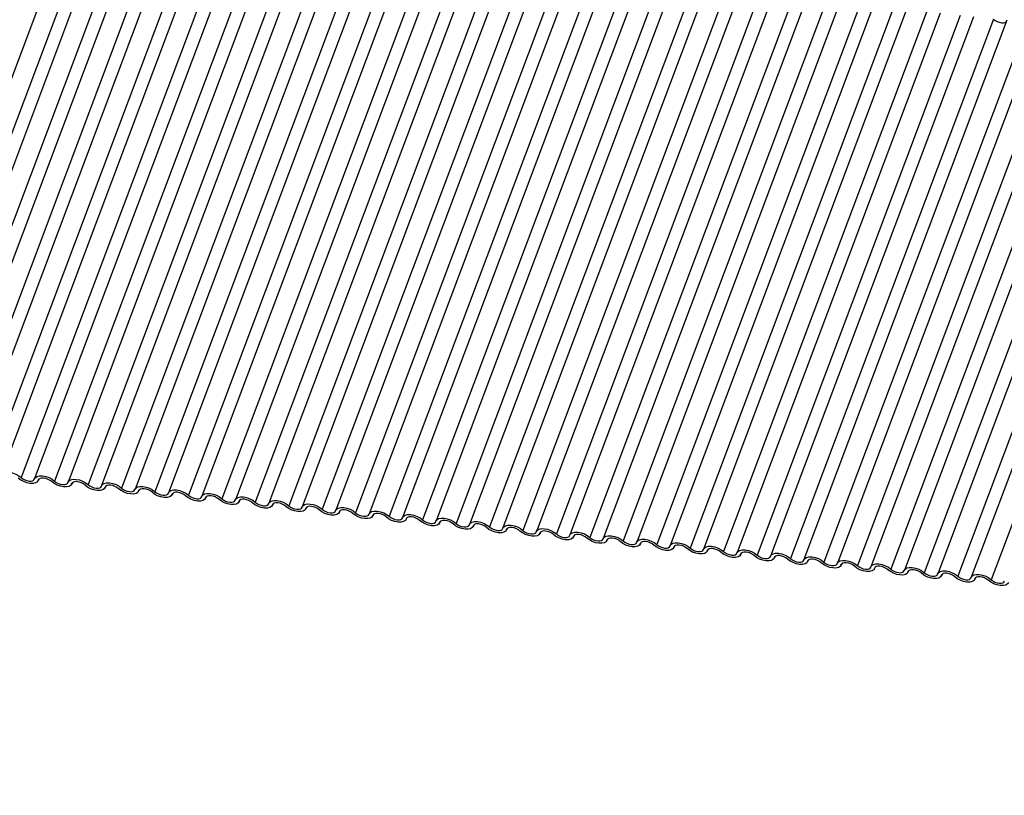
# Model space of a CAD drawing. Units: millimetres. Extents: x -23272466 to 44913, y -22484634 to 188.
# Drawn here: x -23269902 to -23269895, y -22484528 to -22484523 of the extents above; entities that cross this region are included whole.
import ezdxf

# ---------------------------------------------------------------- set-up
doc = ezdxf.new("R2010")
doc.units = ezdxf.units.MM
doc.linetypes.add('DASHED', pattern=[19.05, 12.7, -6.35])
doc.layers.add('arkusz', color=7, linetype='Continuous')
doc.layers.add('KEYLITE INDICATIVE VIEW FLASHING 1', color=252, linetype='Continuous')
doc.layers.add('KEYLITE FELT-BREATHER MEMBRANE', color=151, linetype='DASHED', lineweight=35)
doc.styles.get("Standard").update_dxf_attribs({"font": 'arial.ttf'})

# ---------------------------------------------------------------- blocks, each defined once
blk = doc.blocks.new('BiLite TRF')
at = {"layer": 'KEYLITE INDICATIVE VIEW FLASHING 1', "linetype": 'Continuous'}
for p, q in [((14588.644, -10715.016), (14582.541, -10731.228)), ((14589.244, -10715.09), (14583.141, -10731.303)), ((14589.649, -10715.121), (14583.547, -10731.334)), ((14590.249, -10715.196), (14584.147, -10731.409)), ((14590.655, -10715.227), (14584.553, -10731.44)), ((14591.255, -10715.302), (14585.153, -10731.514)), ((14591.661, -10715.333), (14585.558, -10731.546)), ((14592.261, -10715.408), (14586.158, -10731.62)), ((14592.666, -10715.439), (14586.564, -10731.652)), ((14593.266, -10715.514), (14587.164, -10731.726)), ((14593.672, -10715.545), (14587.57, -10731.757)), ((14594.272, -10715.62), (14588.17, -10731.832)), ((14594.678, -10715.651), (14588.575, -10731.863)), ((14595.278, -10715.725), (14589.175, -10731.938)), ((14595.683, -10715.757), (14589.581, -10731.969)), ((14596.283, -10715.831), (14590.181, -10732.044)), ((14596.689, -10715.863), (14590.587, -10732.075)), ((14597.289, -10715.937), (14591.187, -10732.15)), ((14597.695, -10715.968), (14591.592, -10732.181)), ((14598.295, -10716.043), (14592.192, -10732.256)), ((14598.7, -10716.074), (14592.598, -10732.287)), ((14599.3, -10716.149), (14593.198, -10732.361)), ((14599.706, -10716.18), (14593.604, -10732.393)), ((14600.306, -10716.255), (14594.204, -10732.467)), ((14600.712, -10716.286), (14594.609, -10732.499)), ((14601.312, -10716.361), (14595.209, -10732.573)), ((14601.717, -10716.392), (14595.615, -10732.604)), ((14602.317, -10716.466), (14596.215, -10732.679)), ((14602.723, -10716.498), (14596.621, -10732.71)), ((14603.323, -10716.572), (14597.221, -10732.785)), ((14603.729, -10716.604), (14597.626, -10732.816)), ((14604.329, -10716.678), (14598.226, -10732.891)), ((14604.734, -10716.709), (14598.632, -10732.922)), ((14605.334, -10716.784), (14599.232, -10732.997)), ((14605.74, -10716.815), (14599.638, -10733.028)), ((14606.34, -10716.89), (14600.238, -10733.102)), ((14606.746, -10716.921), (14600.643, -10733.134)), ((14607.346, -10716.996), (14601.243, -10733.208)), ((14607.751, -10717.027), (14601.649, -10733.24)), ((14608.351, -10717.102), (14602.249, -10733.314)), ((14608.757, -10717.133), (14602.655, -10733.345)), ((14609.357, -10717.208), (14603.255, -10733.42)), ((14609.763, -10717.239), (14603.66, -10733.451)), ((14610.363, -10717.313), (14604.26, -10733.526)), ((14610.768, -10717.345), (14604.666, -10733.557)), ((14611.368, -10717.419), (14605.266, -10733.632)), ((14611.774, -10717.451), (14605.672, -10733.663)), ((14612.374, -10717.525), (14606.272, -10733.738)), ((14612.78, -10717.556), (14606.677, -10733.769)), ((14613.38, -10717.631), (14607.277, -10733.844)), ((14613.785, -10717.662), (14607.683, -10733.875)), ((14614.385, -10717.737), (14608.283, -10733.949)), ((14614.791, -10717.768), (14608.689, -10733.981)), ((14615.391, -10717.843), (14609.289, -10734.055)), ((14615.797, -10717.874), (14609.694, -10734.087)), ((14616.397, -10717.949), (14610.294, -10734.161)), ((14616.802, -10717.98), (14610.7, -10734.192)), ((14617.402, -10718.055), (14611.3, -10734.267)), ((14617.808, -10718.086), (14611.706, -10734.298)), ((14618.408, -10718.16), (14612.306, -10734.373)), ((14618.814, -10718.192), (14612.711, -10734.404)), ((14619.414, -10718.266), (14613.311, -10734.479)), ((14619.819, -10718.298), (14613.717, -10734.51)), ((14620.419, -10718.372), (14614.317, -10734.585)), ((14620.825, -10718.403), (14614.723, -10734.616)), ((14621.425, -10718.478), (14615.323, -10734.691)), ((14621.831, -10718.509), (14615.728, -10734.722)), ((14622.431, -10718.584), (14616.328, -10734.796)), ((14587.676, -10731.818), (14587.687, -10731.789)), ((14587.685, -10731.793), (14587.68, -10731.807)), ((14588.682, -10731.924), (14588.693, -10731.895)), ((14588.691, -10731.899), (14588.685, -10731.913)), ((14589.688, -10732.03), (14589.699, -10732)), ((14589.696, -10732.004), (14589.691, -10732.019)), ((14590.693, -10732.136), (14590.704, -10732.106)), ((14590.702, -10732.11), (14590.697, -10732.125)), ((14591.699, -10732.242), (14591.71, -10732.212)), ((14591.708, -10732.216), (14591.702, -10732.231)), ((14592.705, -10732.348), (14592.716, -10732.318)), ((14592.713, -10732.322), (14592.708, -10732.336)), ((14593.71, -10732.453), (14593.721, -10732.424)), ((14593.719, -10732.428), (14593.714, -10732.442)), ((14594.716, -10732.559), (14594.727, -10732.53)), ((14594.725, -10732.534), (14594.719, -10732.548)), ((14595.722, -10732.665), (14595.733, -10732.636)), ((14595.73, -10732.64), (14595.725, -10732.654)), ((14596.727, -10732.771), (14596.738, -10732.742)), ((14596.736, -10732.745), (14596.731, -10732.76)), ((14597.733, -10732.877), (14597.744, -10732.847)), ((14597.742, -10732.851), (14597.736, -10732.866)), ((14598.739, -10732.983), (14598.75, -10732.953)), ((14598.747, -10732.957), (14598.742, -10732.972)), ((14599.744, -10733.089), (14599.755, -10733.059)), ((14599.753, -10733.063), (14599.748, -10733.078)), ((14600.75, -10733.194), (14600.761, -10733.165)), ((14600.759, -10733.169), (14600.753, -10733.183)), ((14601.756, -10733.3), (14601.767, -10733.271)), ((14601.764, -10733.275), (14601.759, -10733.289)), ((14602.761, -10733.406), (14602.772, -10733.377)), ((14602.77, -10733.381), (14602.765, -10733.395)), ((14603.767, -10733.512), (14603.778, -10733.483)), ((14603.776, -10733.487), (14603.77, -10733.501)), ((14604.773, -10733.618), (14604.784, -10733.589)), ((14604.781, -10733.592), (14604.776, -10733.607)), ((14605.778, -10733.724), (14605.789, -10733.694)), ((14605.787, -10733.698), (14605.782, -10733.713)), ((14606.784, -10733.83), (14606.795, -10733.8)), ((14606.793, -10733.804), (14606.787, -10733.819)), ((14607.79, -10733.936), (14607.801, -10733.906)), ((14607.798, -10733.91), (14607.793, -10733.925)), ((14608.795, -10734.041), (14608.806, -10734.012)), ((14608.804, -10734.016), (14608.799, -10734.03)), ((14609.801, -10734.147), (14609.812, -10734.118)), ((14609.81, -10734.122), (14609.804, -10734.136)), ((14610.807, -10734.253), (14610.818, -10734.224)), ((14610.815, -10734.228), (14610.81, -10734.242)), ((14611.812, -10734.359), (14611.823, -10734.33)), ((14611.821, -10734.334), (14611.816, -10734.348)), ((14612.818, -10734.465), (14612.829, -10734.435)), ((14612.827, -10734.439), (14612.821, -10734.454)), ((14613.824, -10734.571), (14613.835, -10734.541)), ((14613.832, -10734.545), (14613.827, -10734.56)), ((14614.829, -10734.677), (14614.84, -10734.647)), ((14614.838, -10734.651), (14614.833, -10734.666)), ((14615.835, -10734.783), (14615.846, -10734.753)), ((14615.844, -10734.757), (14615.838, -10734.771))]:
    blk.add_line(p, q, dxfattribs=at)
at = {"layer": 'KEYLITE INDICATIVE VIEW FLASHING 1', "linetype": 'Continuous', "flags": 128}
for points in [[(14616.397, -10717.949), (14616.446, -10717.987), (14616.506, -10718.018), (14616.571, -10718.041), (14616.637, -10718.054), (14616.697, -10718.055), (14616.746, -10718.044), (14616.781, -10718.022), (14616.791, -10718.009)], [(14586.56, -10731.663), (14586.587, -10731.616), (14586.64, -10731.584), (14586.714, -10731.567), (14586.804, -10731.568), (14586.902, -10731.587), (14587, -10731.622), (14587.09, -10731.669), (14587.164, -10731.726)], [(14587.68, -10731.807), (14587.653, -10731.853), (14587.6, -10731.886), (14587.526, -10731.903), (14587.436, -10731.901), (14587.338, -10731.883), (14587.24, -10731.848), (14587.15, -10731.8), (14587.076, -10731.744)], [(14587.164, -10731.726), (14587.213, -10731.764), (14587.273, -10731.796), (14587.338, -10731.819), (14587.404, -10731.831), (14587.464, -10731.832), (14587.513, -10731.821), (14587.549, -10731.799), (14587.566, -10731.769)], [(14587.566, -10731.769), (14587.593, -10731.722), (14587.645, -10731.689), (14587.72, -10731.673), (14587.81, -10731.674), (14587.908, -10731.693), (14588.006, -10731.727), (14588.096, -10731.775), (14588.17, -10731.832)], [(14588.082, -10731.849), (14588.033, -10731.812), (14587.973, -10731.78), (14587.907, -10731.757), (14587.842, -10731.744), (14587.782, -10731.743), (14587.732, -10731.754), (14587.697, -10731.776), (14587.68, -10731.807)], [(14588.572, -10731.874), (14588.598, -10731.828), (14588.651, -10731.795), (14588.725, -10731.779), (14588.816, -10731.78), (14588.914, -10731.799), (14589.012, -10731.833), (14589.101, -10731.881), (14589.175, -10731.938)], [(14588.685, -10731.913), (14588.659, -10731.959), (14588.606, -10731.992), (14588.532, -10732.008), (14588.442, -10732.007), (14588.343, -10731.989), (14588.245, -10731.954), (14588.156, -10731.906), (14588.082, -10731.849)], [(14588.17, -10731.832), (14588.219, -10731.87), (14588.279, -10731.902), (14588.344, -10731.925), (14588.409, -10731.937), (14588.469, -10731.938), (14588.519, -10731.927), (14588.554, -10731.905), (14588.572, -10731.874)], [(14589.088, -10731.955), (14589.038, -10731.917), (14588.978, -10731.886), (14588.913, -10731.862), (14588.848, -10731.85), (14588.788, -10731.849), (14588.738, -10731.86), (14588.703, -10731.882), (14588.685, -10731.913)], [(14589.691, -10732.019), (14589.664, -10732.065), (14589.612, -10732.098), (14589.537, -10732.114), (14589.447, -10732.113), (14589.349, -10732.095), (14589.251, -10732.06), (14589.161, -10732.012), (14589.088, -10731.955)], [(14589.175, -10731.938), (14589.225, -10731.976), (14589.284, -10732.008), (14589.35, -10732.031), (14589.415, -10732.043), (14589.475, -10732.044), (14589.525, -10732.033), (14589.56, -10732.011), (14589.578, -10731.98)], [(14589.578, -10731.98), (14589.604, -10731.934), (14589.657, -10731.901), (14589.731, -10731.885), (14589.821, -10731.886), (14589.919, -10731.905), (14590.017, -10731.939), (14590.107, -10731.987), (14590.181, -10732.044)], [(14590.093, -10732.061), (14590.044, -10732.023), (14589.984, -10731.991), (14589.919, -10731.968), (14589.853, -10731.956), (14589.793, -10731.955), (14589.744, -10731.966), (14589.709, -10731.988), (14589.691, -10732.019)], [(14590.697, -10732.125), (14590.67, -10732.171), (14590.617, -10732.204), (14590.543, -10732.22), (14590.453, -10732.219), (14590.355, -10732.2), (14590.257, -10732.166), (14590.167, -10732.118), (14590.093, -10732.061)], [(14590.181, -10732.044), (14590.23, -10732.082), (14590.29, -10732.113), (14590.355, -10732.137), (14590.421, -10732.149), (14590.481, -10732.15), (14590.53, -10732.139), (14590.566, -10732.117), (14590.583, -10732.086)], [(14590.583, -10732.086), (14590.61, -10732.04), (14590.662, -10732.007), (14590.737, -10731.991), (14590.827, -10731.992), (14590.925, -10732.01), (14591.023, -10732.045), (14591.113, -10732.093), (14591.187, -10732.15)], [(14591.099, -10732.167), (14591.05, -10732.129), (14590.99, -10732.097), (14590.924, -10732.074), (14590.859, -10732.062), (14590.799, -10732.061), (14590.749, -10732.072), (14590.714, -10732.094), (14590.697, -10732.125)], [(14591.589, -10732.192), (14591.615, -10732.146), (14591.668, -10732.113), (14591.742, -10732.096), (14591.833, -10732.098), (14591.931, -10732.116), (14592.029, -10732.151), (14592.118, -10732.199), (14592.192, -10732.256)], [(14591.702, -10732.231), (14591.676, -10732.277), (14591.623, -10732.31), (14591.549, -10732.326), (14591.459, -10732.325), (14591.36, -10732.306), (14591.262, -10732.272), (14591.173, -10732.224), (14591.099, -10732.167)], [(14591.187, -10732.15), (14591.236, -10732.188), (14591.296, -10732.219), (14591.361, -10732.242), (14591.426, -10732.255), (14591.486, -10732.256), (14591.536, -10732.245), (14591.571, -10732.223), (14591.589, -10732.192)], [(14592.105, -10732.273), (14592.055, -10732.235), (14591.995, -10732.203), (14591.93, -10732.18), (14591.865, -10732.168), (14591.805, -10732.167), (14591.755, -10732.178), (14591.72, -10732.2), (14591.702, -10732.231)], [(14592.708, -10732.336), (14592.681, -10732.383), (14592.629, -10732.415), (14592.554, -10732.432), (14592.464, -10732.431), (14592.366, -10732.412), (14592.268, -10732.378), (14592.178, -10732.33), (14592.105, -10732.273)], [(14592.192, -10732.256), (14592.242, -10732.293), (14592.301, -10732.325), (14592.367, -10732.348), (14592.432, -10732.361), (14592.492, -10732.362), (14592.542, -10732.351), (14592.577, -10732.329), (14592.595, -10732.298)], [(14592.595, -10732.298), (14592.621, -10732.252), (14592.674, -10732.219), (14592.748, -10732.202), (14592.838, -10732.203), (14592.936, -10732.222), (14593.034, -10732.257), (14593.124, -10732.305), (14593.198, -10732.361)], [(14593.11, -10732.379), (14593.061, -10732.341), (14593.001, -10732.309), (14592.936, -10732.286), (14592.87, -10732.274), (14592.81, -10732.273), (14592.761, -10732.284), (14592.726, -10732.306), (14592.708, -10732.336)], [(14593.714, -10732.442), (14593.687, -10732.489), (14593.634, -10732.521), (14593.56, -10732.538), (14593.47, -10732.537), (14593.372, -10732.518), (14593.274, -10732.483), (14593.184, -10732.436), (14593.11, -10732.379)], [(14593.198, -10732.361), (14593.247, -10732.399), (14593.307, -10732.431), (14593.372, -10732.454), (14593.438, -10732.467), (14593.498, -10732.467), (14593.547, -10732.456), (14593.583, -10732.435), (14593.6, -10732.404)], [(14593.6, -10732.404), (14593.627, -10732.357), (14593.679, -10732.325), (14593.754, -10732.308), (14593.844, -10732.309), (14593.942, -10732.328), (14594.04, -10732.363), (14594.13, -10732.41), (14594.204, -10732.467)], [(14594.116, -10732.485), (14594.067, -10732.447), (14594.007, -10732.415), (14593.941, -10732.392), (14593.876, -10732.379), (14593.816, -10732.379), (14593.766, -10732.39), (14593.731, -10732.411), (14593.714, -10732.442)], [(14594.719, -10732.548), (14594.693, -10732.594), (14594.64, -10732.627), (14594.566, -10732.644), (14594.476, -10732.643), (14594.377, -10732.624), (14594.279, -10732.589), (14594.19, -10732.542), (14594.116, -10732.485)], [(14594.204, -10732.467), (14594.253, -10732.505), (14594.313, -10732.537), (14594.378, -10732.56), (14594.443, -10732.573), (14594.503, -10732.573), (14594.553, -10732.562), (14594.588, -10732.54), (14594.606, -10732.51)], [(14594.606, -10732.51), (14594.632, -10732.463), (14594.685, -10732.431), (14594.759, -10732.414), (14594.85, -10732.415), (14594.948, -10732.434), (14595.046, -10732.469), (14595.135, -10732.516), (14595.209, -10732.573)], [(14595.122, -10732.591), (14595.072, -10732.553), (14595.013, -10732.521), (14594.947, -10732.498), (14594.882, -10732.485), (14594.822, -10732.485), (14594.772, -10732.496), (14594.737, -10732.517), (14594.719, -10732.548)], [(14595.725, -10732.654), (14595.698, -10732.7), (14595.646, -10732.733), (14595.571, -10732.75), (14595.481, -10732.748), (14595.383, -10732.73), (14595.285, -10732.695), (14595.195, -10732.647), (14595.122, -10732.591)], [(14595.209, -10732.573), (14595.259, -10732.611), (14595.318, -10732.643), (14595.384, -10732.666), (14595.449, -10732.678), (14595.509, -10732.679), (14595.559, -10732.668), (14595.594, -10732.646), (14595.612, -10732.615)], [(14595.612, -10732.615), (14595.638, -10732.569), (14595.691, -10732.536), (14595.765, -10732.52), (14595.855, -10732.521), (14595.953, -10732.54), (14596.051, -10732.574), (14596.141, -10732.622), (14596.215, -10732.679)], [(14596.127, -10732.696), (14596.078, -10732.659), (14596.018, -10732.627), (14595.953, -10732.604), (14595.887, -10732.591), (14595.827, -10732.59), (14595.778, -10732.601), (14595.743, -10732.623), (14595.725, -10732.654)], [(14596.215, -10732.679), (14596.264, -10732.717), (14596.324, -10732.749), (14596.389, -10732.772), (14596.455, -10732.784), (14596.515, -10732.785), (14596.564, -10732.774), (14596.6, -10732.752), (14596.617, -10732.721)], [(14596.617, -10732.721), (14596.644, -10732.675), (14596.696, -10732.642), (14596.771, -10732.626), (14596.861, -10732.627), (14596.959, -10732.646), (14597.057, -10732.68), (14597.147, -10732.728), (14597.221, -10732.785)], [(14596.731, -10732.76), (14596.704, -10732.806), (14596.651, -10732.839), (14596.577, -10732.855), (14596.487, -10732.854), (14596.389, -10732.836), (14596.291, -10732.801), (14596.201, -10732.753), (14596.127, -10732.696)], [(14597.133, -10732.802), (14597.084, -10732.764), (14597.024, -10732.733), (14596.959, -10732.709), (14596.893, -10732.697), (14596.833, -10732.696), (14596.783, -10732.707), (14596.748, -10732.729), (14596.731, -10732.76)], [(14597.736, -10732.866), (14597.71, -10732.912), (14597.657, -10732.945), (14597.583, -10732.961), (14597.493, -10732.96), (14597.395, -10732.942), (14597.297, -10732.907), (14597.207, -10732.859), (14597.133, -10732.802)], [(14597.221, -10732.785), (14597.27, -10732.823), (14597.33, -10732.855), (14597.395, -10732.878), (14597.46, -10732.89), (14597.52, -10732.891), (14597.57, -10732.88), (14597.605, -10732.858), (14597.623, -10732.827)], [(14597.623, -10732.827), (14597.649, -10732.781), (14597.702, -10732.748), (14597.777, -10732.732), (14597.867, -10732.733), (14597.965, -10732.752), (14598.063, -10732.786), (14598.152, -10732.834), (14598.226, -10732.891)], [(14598.139, -10732.908), (14598.089, -10732.87), (14598.03, -10732.838), (14597.964, -10732.815), (14597.899, -10732.803), (14597.839, -10732.802), (14597.789, -10732.813), (14597.754, -10732.835), (14597.736, -10732.866)], [(14598.742, -10732.972), (14598.716, -10733.018), (14598.663, -10733.051), (14598.588, -10733.067), (14598.498, -10733.066), (14598.4, -10733.047), (14598.302, -10733.013), (14598.212, -10732.965), (14598.139, -10732.908)], [(14598.226, -10732.891), (14598.276, -10732.929), (14598.335, -10732.96), (14598.401, -10732.984), (14598.466, -10732.996), (14598.526, -10732.997), (14598.576, -10732.986), (14598.611, -10732.964), (14598.629, -10732.933)], [(14598.629, -10732.933), (14598.655, -10732.887), (14598.708, -10732.854), (14598.782, -10732.838), (14598.872, -10732.839), (14598.97, -10732.857), (14599.068, -10732.892), (14599.158, -10732.94), (14599.232, -10732.997)], [(14599.144, -10733.014), (14599.095, -10732.976), (14599.035, -10732.944), (14598.97, -10732.921), (14598.904, -10732.909), (14598.844, -10732.908), (14598.795, -10732.919), (14598.76, -10732.941), (14598.742, -10732.972)], [(14599.634, -10733.039), (14599.661, -10732.993), (14599.713, -10732.96), (14599.788, -10732.943), (14599.878, -10732.945), (14599.976, -10732.963), (14600.074, -10732.998), (14600.164, -10733.046), (14600.238, -10733.102)], [(14599.748, -10733.078), (14599.721, -10733.124), (14599.668, -10733.157), (14599.594, -10733.173), (14599.504, -10733.172), (14599.406, -10733.153), (14599.308, -10733.119), (14599.218, -10733.071), (14599.144, -10733.014)], [(14599.232, -10732.997), (14599.281, -10733.035), (14599.341, -10733.066), (14599.406, -10733.089), (14599.472, -10733.102), (14599.532, -10733.103), (14599.581, -10733.092), (14599.617, -10733.07), (14599.634, -10733.039)], [(14600.15, -10733.12), (14600.101, -10733.082), (14600.041, -10733.05), (14599.976, -10733.027), (14599.91, -10733.015), (14599.85, -10733.014), (14599.8, -10733.025), (14599.765, -10733.047), (14599.748, -10733.078)], [(14600.753, -10733.183), (14600.727, -10733.23), (14600.674, -10733.262), (14600.6, -10733.279), (14600.51, -10733.278), (14600.412, -10733.259), (14600.314, -10733.224), (14600.224, -10733.177), (14600.15, -10733.12)], [(14600.238, -10733.102), (14600.287, -10733.14), (14600.347, -10733.172), (14600.412, -10733.195), (14600.477, -10733.208), (14600.537, -10733.209), (14600.587, -10733.198), (14600.622, -10733.176), (14600.64, -10733.145)], [(14600.64, -10733.145), (14600.666, -10733.099), (14600.719, -10733.066), (14600.794, -10733.049), (14600.884, -10733.05), (14600.982, -10733.069), (14601.08, -10733.104), (14601.169, -10733.152), (14601.243, -10733.208)], [(14601.156, -10733.226), (14601.106, -10733.188), (14601.047, -10733.156), (14600.981, -10733.133), (14600.916, -10733.12), (14600.856, -10733.12), (14600.806, -10733.131), (14600.771, -10733.153), (14600.753, -10733.183)], [(14601.759, -10733.289), (14601.733, -10733.336), (14601.68, -10733.368), (14601.605, -10733.385), (14601.515, -10733.384), (14601.417, -10733.365), (14601.319, -10733.33), (14601.229, -10733.283), (14601.156, -10733.226)], [(14601.243, -10733.208), (14601.293, -10733.246), (14601.352, -10733.278), (14601.418, -10733.301), (14601.483, -10733.314), (14601.543, -10733.314), (14601.593, -10733.303), (14601.628, -10733.282), (14601.646, -10733.251)], [(14601.646, -10733.251), (14601.672, -10733.204), (14601.725, -10733.172), (14601.799, -10733.155), (14601.889, -10733.156), (14601.987, -10733.175), (14602.085, -10733.21), (14602.175, -10733.257), (14602.249, -10733.314)], [(14602.161, -10733.332), (14602.112, -10733.294), (14602.052, -10733.262), (14601.987, -10733.239), (14601.921, -10733.226), (14601.861, -10733.226), (14601.812, -10733.237), (14601.777, -10733.258), (14601.759, -10733.289)], [(14602.651, -10733.357), (14602.678, -10733.31), (14602.73, -10733.278), (14602.805, -10733.261), (14602.895, -10733.262), (14602.993, -10733.281), (14603.091, -10733.316), (14603.181, -10733.363), (14603.255, -10733.42)], [(14602.765, -10733.395), (14602.738, -10733.441), (14602.686, -10733.474), (14602.611, -10733.491), (14602.521, -10733.49), (14602.423, -10733.471), (14602.325, -10733.436), (14602.235, -10733.388), (14602.161, -10733.332)], [(14602.249, -10733.314), (14602.298, -10733.352), (14602.358, -10733.384), (14602.423, -10733.407), (14602.489, -10733.419), (14602.549, -10733.42), (14602.598, -10733.409), (14602.634, -10733.387), (14602.651, -10733.357)], [(14603.167, -10733.437), (14603.118, -10733.4), (14603.058, -10733.368), (14602.993, -10733.345), (14602.927, -10733.332), (14602.867, -10733.331), (14602.817, -10733.342), (14602.782, -10733.364), (14602.765, -10733.395)], [(14603.77, -10733.501), (14603.744, -10733.547), (14603.691, -10733.58), (14603.617, -10733.597), (14603.527, -10733.595), (14603.429, -10733.577), (14603.331, -10733.542), (14603.241, -10733.494), (14603.167, -10733.437)], [(14603.255, -10733.42), (14603.304, -10733.458), (14603.364, -10733.49), (14603.429, -10733.513), (14603.494, -10733.525), (14603.554, -10733.526), (14603.604, -10733.515), (14603.639, -10733.493), (14603.657, -10733.462)], [(14603.657, -10733.462), (14603.683, -10733.416), (14603.736, -10733.383), (14603.811, -10733.367), (14603.901, -10733.368), (14603.999, -10733.387), (14604.097, -10733.421), (14604.186, -10733.469), (14604.26, -10733.526)], [(14604.173, -10733.543), (14604.123, -10733.505), (14604.064, -10733.474), (14603.998, -10733.451), (14603.933, -10733.438), (14603.873, -10733.437), (14603.823, -10733.448), (14603.788, -10733.47), (14603.77, -10733.501)], [(14604.776, -10733.607), (14604.75, -10733.653), (14604.697, -10733.686), (14604.622, -10733.702), (14604.532, -10733.701), (14604.434, -10733.683), (14604.336, -10733.648), (14604.247, -10733.6), (14604.173, -10733.543)], [(14604.26, -10733.526), (14604.31, -10733.564), (14604.369, -10733.596), (14604.435, -10733.619), (14604.5, -10733.631), (14604.56, -10733.632), (14604.61, -10733.621), (14604.645, -10733.599), (14604.663, -10733.568)], [(14604.663, -10733.568), (14604.689, -10733.522), (14604.742, -10733.489), (14604.816, -10733.473), (14604.906, -10733.474), (14605.004, -10733.493), (14605.102, -10733.527), (14605.192, -10733.575), (14605.266, -10733.632)], [(14605.178, -10733.649), (14605.129, -10733.611), (14605.069, -10733.58), (14605.004, -10733.556), (14604.938, -10733.544), (14604.878, -10733.543), (14604.829, -10733.554), (14604.794, -10733.576), (14604.776, -10733.607)], [(14605.668, -10733.674), (14605.695, -10733.628), (14605.747, -10733.595), (14605.822, -10733.579), (14605.912, -10733.58), (14606.01, -10733.598), (14606.108, -10733.633), (14606.198, -10733.681), (14606.272, -10733.738)], [(14605.782, -10733.713), (14605.755, -10733.759), (14605.703, -10733.792), (14605.628, -10733.808), (14605.538, -10733.807), (14605.44, -10733.788), (14605.342, -10733.754), (14605.252, -10733.706), (14605.178, -10733.649)], [(14605.266, -10733.632), (14605.315, -10733.67), (14605.375, -10733.702), (14605.44, -10733.725), (14605.506, -10733.737), (14605.566, -10733.738), (14605.615, -10733.727), (14605.651, -10733.705), (14605.668, -10733.674)], [(14606.184, -10733.755), (14606.135, -10733.717), (14606.075, -10733.685), (14606.01, -10733.662), (14605.944, -10733.65), (14605.884, -10733.649), (14605.834, -10733.66), (14605.799, -10733.682), (14605.782, -10733.713)], [(14606.787, -10733.819), (14606.761, -10733.865), (14606.708, -10733.898), (14606.634, -10733.914), (14606.544, -10733.913), (14606.446, -10733.894), (14606.348, -10733.86), (14606.258, -10733.812), (14606.184, -10733.755)], [(14606.272, -10733.738), (14606.321, -10733.776), (14606.381, -10733.807), (14606.446, -10733.831), (14606.511, -10733.843), (14606.571, -10733.844), (14606.621, -10733.833), (14606.656, -10733.811), (14606.674, -10733.78)], [(14606.674, -10733.78), (14606.7, -10733.734), (14606.753, -10733.701), (14606.828, -10733.685), (14606.918, -10733.686), (14607.016, -10733.704), (14607.114, -10733.739), (14607.203, -10733.787), (14607.277, -10733.844)], [(14607.19, -10733.861), (14607.14, -10733.823), (14607.081, -10733.791), (14607.015, -10733.768), (14606.95, -10733.756), (14606.89, -10733.755), (14606.84, -10733.766), (14606.805, -10733.788), (14606.787, -10733.819)], [(14607.793, -10733.925), (14607.767, -10733.971), (14607.714, -10734.004), (14607.639, -10734.02), (14607.549, -10734.019), (14607.451, -10734), (14607.353, -10733.966), (14607.264, -10733.918), (14607.19, -10733.861)], [(14607.277, -10733.844), (14607.327, -10733.881), (14607.386, -10733.913), (14607.452, -10733.936), (14607.517, -10733.949), (14607.577, -10733.95), (14607.627, -10733.939), (14607.662, -10733.917), (14607.68, -10733.886)], [(14607.68, -10733.886), (14607.706, -10733.84), (14607.759, -10733.807), (14607.833, -10733.79), (14607.923, -10733.792), (14608.021, -10733.81), (14608.119, -10733.845), (14608.209, -10733.893), (14608.283, -10733.949)], [(14608.195, -10733.967), (14608.146, -10733.929), (14608.086, -10733.897), (14608.021, -10733.874), (14607.955, -10733.862), (14607.895, -10733.861), (14607.846, -10733.872), (14607.811, -10733.894), (14607.793, -10733.925)], [(14608.799, -10734.03), (14608.772, -10734.077), (14608.72, -10734.109), (14608.645, -10734.126), (14608.555, -10734.125), (14608.457, -10734.106), (14608.359, -10734.071), (14608.269, -10734.024), (14608.195, -10733.967)], [(14608.283, -10733.949), (14608.332, -10733.987), (14608.392, -10734.019), (14608.457, -10734.042), (14608.523, -10734.055), (14608.583, -10734.055), (14608.632, -10734.044), (14608.668, -10734.023), (14608.685, -10733.992)], [(14608.685, -10733.992), (14608.712, -10733.946), (14608.764, -10733.913), (14608.839, -10733.896), (14608.929, -10733.897), (14609.027, -10733.916), (14609.125, -10733.951), (14609.215, -10733.998), (14609.289, -10734.055)], [(14609.201, -10734.073), (14609.152, -10734.035), (14609.092, -10734.003), (14609.027, -10733.98), (14608.961, -10733.967), (14608.901, -10733.967), (14608.851, -10733.978), (14608.816, -10734), (14608.799, -10734.03)], [(14609.804, -10734.136), (14609.778, -10734.183), (14609.725, -10734.215), (14609.651, -10734.232), (14609.561, -10734.231), (14609.463, -10734.212), (14609.365, -10734.177), (14609.275, -10734.13), (14609.201, -10734.073)], [(14609.289, -10734.055), (14609.338, -10734.093), (14609.398, -10734.125), (14609.463, -10734.148), (14609.528, -10734.161), (14609.589, -10734.161), (14609.638, -10734.15), (14609.673, -10734.129), (14609.691, -10734.098)], [(14609.691, -10734.098), (14609.717, -10734.051), (14609.77, -10734.019), (14609.845, -10734.002), (14609.935, -10734.003), (14610.033, -10734.022), (14610.131, -10734.057), (14610.22, -10734.104), (14610.294, -10734.161)], [(14610.207, -10734.179), (14610.157, -10734.141), (14610.098, -10734.109), (14610.032, -10734.086), (14609.967, -10734.073), (14609.907, -10734.073), (14609.857, -10734.084), (14609.822, -10734.105), (14609.804, -10734.136)], [(14610.294, -10734.161), (14610.344, -10734.199), (14610.403, -10734.231), (14610.469, -10734.254), (14610.534, -10734.266), (14610.594, -10734.267), (14610.644, -10734.256), (14610.679, -10734.234), (14610.697, -10734.204)], [(14610.697, -10734.204), (14610.723, -10734.157), (14610.776, -10734.125), (14610.85, -10734.108), (14610.94, -10734.109), (14611.038, -10734.128), (14611.136, -10734.162), (14611.226, -10734.21), (14611.3, -10734.267)], [(14610.81, -10734.242), (14610.784, -10734.288), (14610.731, -10734.321), (14610.656, -10734.338), (14610.566, -10734.337), (14610.468, -10734.318), (14610.37, -10734.283), (14610.281, -10734.235), (14610.207, -10734.179)], [(14611.212, -10734.284), (14611.163, -10734.247), (14611.103, -10734.215), (14611.038, -10734.192), (14610.972, -10734.179), (14610.912, -10734.178), (14610.863, -10734.189), (14610.828, -10734.211), (14610.81, -10734.242)], [(14611.816, -10734.348), (14611.789, -10734.394), (14611.737, -10734.427), (14611.662, -10734.444), (14611.572, -10734.442), (14611.474, -10734.424), (14611.376, -10734.389), (14611.286, -10734.341), (14611.212, -10734.284)], [(14611.3, -10734.267), (14611.349, -10734.305), (14611.409, -10734.337), (14611.474, -10734.36), (14611.54, -10734.372), (14611.6, -10734.373), (14611.649, -10734.362), (14611.685, -10734.34), (14611.702, -10734.309)], [(14611.702, -10734.309), (14611.729, -10734.263), (14611.781, -10734.23), (14611.856, -10734.214), (14611.946, -10734.215), (14612.044, -10734.234), (14612.142, -10734.268), (14612.232, -10734.316), (14612.306, -10734.373)], [(14612.218, -10734.39), (14612.169, -10734.352), (14612.109, -10734.321), (14612.044, -10734.298), (14611.978, -10734.285), (14611.918, -10734.284), (14611.868, -10734.295), (14611.833, -10734.317), (14611.816, -10734.348)], [(14612.821, -10734.454), (14612.795, -10734.5), (14612.742, -10734.533), (14612.668, -10734.549), (14612.578, -10734.548), (14612.48, -10734.53), (14612.382, -10734.495), (14612.292, -10734.447), (14612.218, -10734.39)], [(14612.306, -10734.373), (14612.355, -10734.411), (14612.415, -10734.443), (14612.48, -10734.466), (14612.545, -10734.478), (14612.606, -10734.479), (14612.655, -10734.468), (14612.69, -10734.446), (14612.708, -10734.415)], [(14612.708, -10734.415), (14612.734, -10734.369), (14612.787, -10734.336), (14612.862, -10734.32), (14612.952, -10734.321), (14613.05, -10734.34), (14613.148, -10734.374), (14613.237, -10734.422), (14613.311, -10734.479)], [(14613.224, -10734.496), (14613.174, -10734.458), (14613.115, -10734.426), (14613.049, -10734.403), (14612.984, -10734.391), (14612.924, -10734.39), (14612.874, -10734.401), (14612.839, -10734.423), (14612.821, -10734.454)], [(14613.714, -10734.521), (14613.74, -10734.475), (14613.793, -10734.442), (14613.867, -10734.426), (14613.957, -10734.427), (14614.055, -10734.445), (14614.153, -10734.48), (14614.243, -10734.528), (14614.317, -10734.585)], [(14613.827, -10734.56), (14613.801, -10734.606), (14613.748, -10734.639), (14613.673, -10734.655), (14613.583, -10734.654), (14613.485, -10734.635), (14613.387, -10734.601), (14613.298, -10734.553), (14613.224, -10734.496)], [(14613.311, -10734.479), (14613.361, -10734.517), (14613.42, -10734.549), (14613.486, -10734.572), (14613.551, -10734.584), (14613.611, -10734.585), (14613.661, -10734.574), (14613.696, -10734.552), (14613.714, -10734.521)], [(14614.229, -10734.602), (14614.18, -10734.564), (14614.12, -10734.532), (14614.055, -10734.509), (14613.99, -10734.497), (14613.929, -10734.496), (14613.88, -10734.507), (14613.845, -10734.529), (14613.827, -10734.56)], [(14614.833, -10734.666), (14614.806, -10734.712), (14614.754, -10734.745), (14614.679, -10734.761), (14614.589, -10734.76), (14614.491, -10734.741), (14614.393, -10734.707), (14614.303, -10734.659), (14614.229, -10734.602)], [(14614.317, -10734.585), (14614.366, -10734.623), (14614.426, -10734.654), (14614.491, -10734.677), (14614.557, -10734.69), (14614.617, -10734.691), (14614.667, -10734.68), (14614.702, -10734.658), (14614.719, -10734.627)], [(14614.719, -10734.627), (14614.746, -10734.581), (14614.798, -10734.548), (14614.873, -10734.531), (14614.963, -10734.533), (14615.061, -10734.551), (14615.159, -10734.586), (14615.249, -10734.634), (14615.323, -10734.691)], [(14615.235, -10734.708), (14615.186, -10734.67), (14615.126, -10734.638), (14615.061, -10734.615), (14614.995, -10734.603), (14614.935, -10734.602), (14614.885, -10734.613), (14614.85, -10734.635), (14614.833, -10734.666)], [(14615.838, -10734.771), (14615.812, -10734.818), (14615.759, -10734.85), (14615.685, -10734.867), (14615.595, -10734.866), (14615.497, -10734.847), (14615.399, -10734.813), (14615.309, -10734.765), (14615.235, -10734.708)], [(14615.323, -10734.691), (14615.372, -10734.728), (14615.432, -10734.76), (14615.497, -10734.783), (14615.562, -10734.796), (14615.623, -10734.797), (14615.672, -10734.786), (14615.707, -10734.764), (14615.725, -10734.733)], [(14615.725, -10734.733), (14615.751, -10734.687), (14615.804, -10734.654), (14615.879, -10734.637), (14615.969, -10734.638), (14616.067, -10734.657), (14616.165, -10734.692), (14616.254, -10734.74), (14616.328, -10734.796)], [(14616.241, -10734.814), (14616.191, -10734.776), (14616.132, -10734.744), (14616.066, -10734.721), (14616.001, -10734.709), (14615.941, -10734.708), (14615.891, -10734.719), (14615.856, -10734.741), (14615.838, -10734.771)], [(14616.844, -10734.877), (14616.818, -10734.924), (14616.765, -10734.956), (14616.69, -10734.973), (14616.6, -10734.972), (14616.502, -10734.953), (14616.404, -10734.918), (14616.315, -10734.871), (14616.241, -10734.814)], [(14616.328, -10734.796), (14616.378, -10734.834), (14616.437, -10734.866), (14616.503, -10734.889), (14616.568, -10734.902), (14616.628, -10734.902), (14616.678, -10734.891), (14616.713, -10734.87), (14616.731, -10734.839)]]:
    blk.add_lwpolyline(points, dxfattribs=at)

msp = doc.modelspace()

# ---------------------------------------------------------------- block references
at = {"layer": 'KEYLITE FELT-BREATHER MEMBRANE', "xscale": 0.24, "yscale": 0.24, "zscale": 0.24}
msp.add_blockref('BiLite TRF', (-23273403.3931, -22481950.5673), dxfattribs=at)

# ---------------------------------------------------------------- texts
at = {"layer": 'arkusz', "insert": (-23271297.6929, -22484397.3964), "char_height": 12, "attachment_point": 1}
msp.add_mtext_dynamic_manual_height_columns('\\pi240.98;This drawing is for informational-demonstrative purposes only \\P\\pi266.41;and as such cannot constitute a basis for performance. \\P\\pi222.77;All dimensions presented in this drawing should be verified on site.\\P\\pi213.65;Roof constructions needs to be right with current building regulations.\\P\\pi228.51;Keylite is not responsible for or the installation quality on the roof.\\P\\pi130.7;Documentation only for personal use. Copying and sharing without permission is prohibited.\\P\\pi468.99;\\P\\pi466.66; ', width=937.972367, gutter_width=12.5, heights=[0], dxfattribs=at)

doc.saveas('drawing.dxf')
